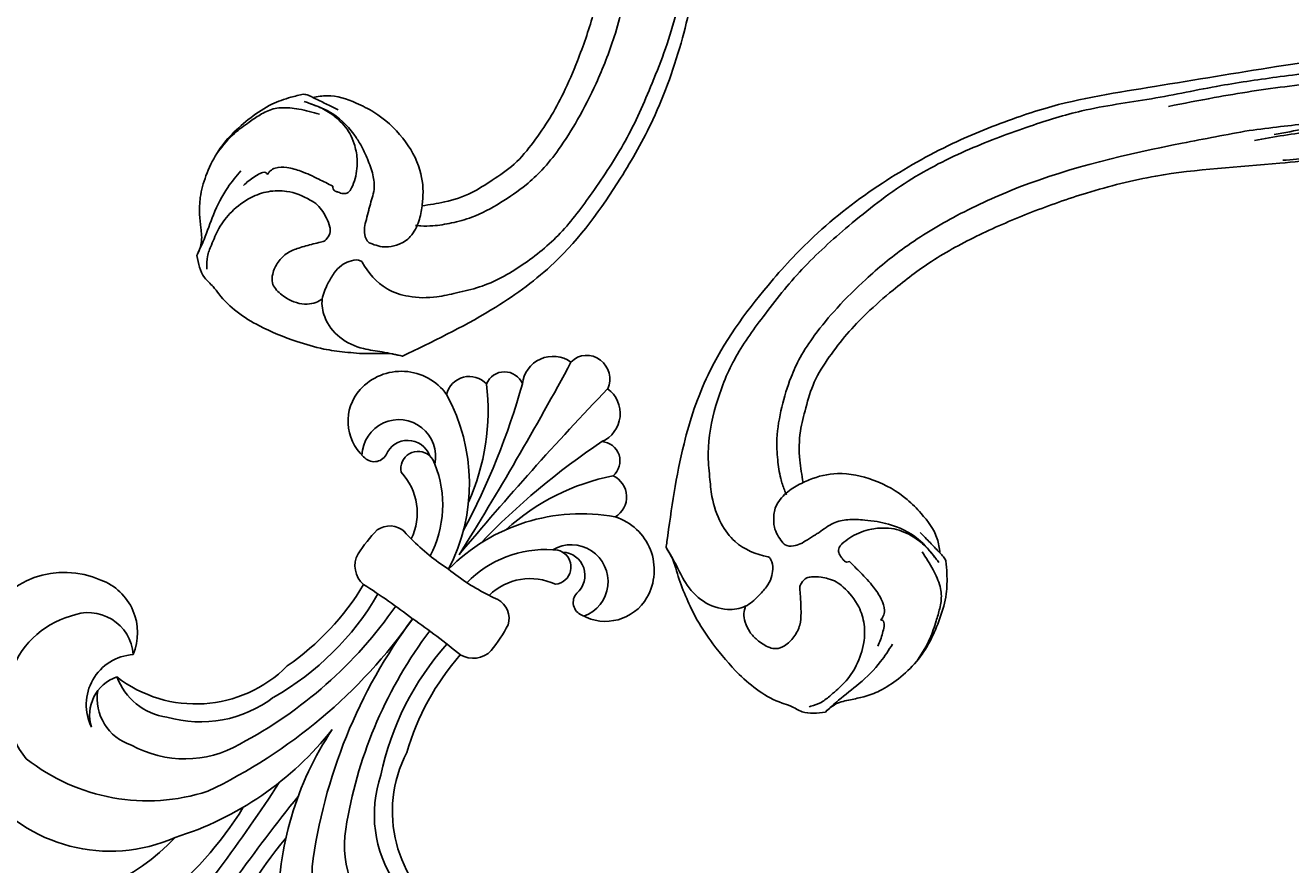
# Model space of a CAD drawing. Units: millimetres. Extents: x 484 to 6784, y 1005 to 2490.
# Drawn here: x 3175 to 3357, y 1434 to 1555 of the extents above; entities that cross this region are included whole.
import ezdxf

# ---------------------------------------------------------------- set-up
doc = ezdxf.new("R2010")
doc.units = ezdxf.units.MM
doc.linetypes.add('ACAD_ISO07W100', pattern=[3, 0, -3])
for name, color, linetype in [('2018-圖筆規範-輪廓線', 8, 'Continuous'), ('H&k Decorate detail1', 8, 'Continuous'), ('H-06.木作(細線)', 8, 'Continuous'), ('H-08.木作(細線)', 8, 'Continuous')]:
    doc.layers.add(name, color=color, linetype=linetype)
doc.layers.add('logo', color=8, linetype='Continuous', plot=False)
doc.styles.get("Standard").update_dxf_attribs({"font": 'arial.ttf'})

# ---------------------------------------------------------------- blocks, each defined once
blk = doc.blocks.new('WC-6317L')
for centre, radius, start, end in [((10.08, -17.51), 20.21, 119.9116, 179.5734), ((-10.08, -17.51), 20.21, 0.4266, 60.0884), ((-12.4, -23.6), 6.64, 69.9824, 229.4611), ((12.4, -23.6), 6.64, 310.5389, 110.0176), ((-18.56, -33.43), 5.12, 68.8827, 231.6124), ((18.56, -33.43), 5.12, 308.3876, 111.1173), ((-38.5, -61.75), 29.53, 7.0593, 55.4219), ((38.5, -61.75), 29.53, 124.5781, 172.9407), ((-29.21, -69.71), 23.12, 30.0715, 107.1022), ((29.21, -69.71), 23.12, 72.8978, 149.9285), ((-30.07, -66.43), 19.73, 107.5186, 182.136), ((30.38, -66.47), 19.67, 358.1184, 73.3816), ((-24.96, -70.37), 7.28, 117.5451, 230.1039), ((-24.87, -68.62), 5.83, 126.2506, 215.0045), ((24.87, -68.62), 5.83, 324.9955, 53.7494), ((24.96, -70.37), 7.28, 309.8961, 62.4549), ((-37.01, -69.26), 12.95, 170.6848, 257.8927), ((32.25, -65.71), 17.85, 294.7544, 355.4807), ((-29.02, -90.53), 18.58, 8.7205, 91.9578), ((29.02, -90.53), 18.58, 88.0422, 171.2795), ((-37.54, -74.09), 8.13, 254.3918, 346.7099), ((37.54, -74.09), 8.13, 193.2901, 285.6082), ((-46.16, -100.34), 37.68, 354.902, 19.5708), ((46.16, -100.34), 37.68, 160.4292, 185.098), ((-8.32, -107.27), 3.6, 94.8772, 172.5296), ((8.32, -107.27), 3.6, 7.4704, 85.1228), ((10.31, -107.96), 22.23, 177.0131, 188.4443), ((-10.31, -107.96), 22.23, 351.5557, 2.9869), ((-8.7, -110.21), 3.15, 198.8207, 277.2135), ((8.7, -110.21), 3.15, 262.7865, 341.1793), ((-15.35, -111.61), 8.53, 280.6706, 350.1737), ((-1.83, -143.49), 30.85, 99.5274, 102.1078), ((1.83, -143.49), 30.85, 77.8922, 80.4726), ((15.35, -111.61), 8.53, 189.8263, 259.3294), ((-18.7, -125.52), 6.93, 96.5067, 185.7376), ((-18.99, -120.56), 1.99, 354.1606, 104.2334), ((18.99, -120.56), 1.99, 75.7666, 185.8394), ((18.7, -125.52), 6.93, 354.2624, 83.4933), ((-12.1, -121.87), 2.5, 131.6924, 275.1284), ((12.1, -121.87), 2.5, 264.8716, 48.3076), ((-13.74, -121.56), 3.37, 166.2732, 303.6287), ((13.74, -121.56), 3.37, 236.3713, 13.7268), ((-17.6, -125.32), 8.04, 186.3608, 288.4462), ((17.6, -125.32), 8.04, 251.5538, 353.6392), ((-11.95, -134.26), 3.37, 157.1158, 281.274), ((11.95, -134.26), 3.37, 258.726, 22.8842), ((-8.58, -138.25), 2.8, 165.8099, 302.183), ((8.58, -138.25), 2.8, 237.817, 14.1901), ((-3.25, -142.85), 4.44, 149.8303, 269.7026), ((3.25, -142.85), 4.44, 270.2974, 30.1697), ((-0.19, -146.9), 3.11, 187.1916, 273.5863), ((-0.03, -146.62), 3.38, 270.5884, 348.6336)]:
    blk.add_arc(centre, radius, start, end)
at = {"layer": 'H&k Decorate detail1'}
for centre, radius, start, end in [((-48.46, -43.65), 46.48, 0.701, 34.4432), ((48.46, -43.65), 46.48, 145.5568, 179.299), ((-41.36, -55.05), 36.12, 9.5783, 46.9685), ((41.36, -55.05), 36.12, 133.0315, 170.4217), ((-252.57, -60.67), 251.2, 357.1014, 4.0152), ((252.57, -60.67), 251.2, 175.9848, 182.8986), ((-53.77, -63.44), 50.13, 355.4164, 16.6939), ((53.77, -63.44), 50.13, 163.3061, 184.5836), ((-30.03, -67.19), 12.91, 104.628, 218.0078), ((-32.11, -82.86), 28.18, 35.9818, 92.3853), ((32.11, -82.86), 28.18, 87.6147, 144.0182), ((30.03, -67.19), 12.91, 321.9922, 75.372), ((-46.39, -85.91), 46.42, 2.241, 36.7654), ((46.39, -85.91), 46.42, 143.2346, 177.759), ((-24.39, -71.93), 7.07, 71.3367, 153.3658), ((-24, -80.9), 15.78, 23.8488, 83.1962), ((24, -80.9), 15.78, 96.8038, 156.1512), ((24.39, -71.93), 7.07, 26.6342, 108.6633), ((-76.63, -102.92), 76.64, 359.3006, 28.5395), ((76.63, -102.92), 76.64, 151.4605, 180.6994), ((-24.62, -79.5), 9.06, 61.9807, 123.7082), ((24.62, -79.5), 9.06, 56.2918, 118.0193), ((-26.32, -87.96), 17.5, 16.9071, 70.1065), ((26.32, -87.96), 17.5, 109.8935, 163.0929), ((-66.75, -102.64), 63.72, 358.8905, 26.1853), ((66.75, -102.64), 63.72, 153.8147, 181.1095), ((-34.62, -71.76), 6.52, 211.2306, 319.9268), ((34.62, -71.76), 6.52, 220.0732, 328.7694), ((-46.93, -99.72), 40.98, 354.2837, 24.2769), ((46.93, -99.72), 40.98, 155.7231, 185.7163), ((-2.26, 2.68), 106.56, 266.571, 271.2132), ((2.26, 2.68), 106.56, 268.7868, 273.429), ((-26.62, -108.63), 26.93, 295.435, 351.3143), ((-18.96, -110.4), 15.84, 302.1844, 351.7494), ((-1.83, -143.49), 30.85, 86.5909, 99.5274), ((1.83, -143.49), 30.85, 80.4726, 93.4091), ((26.62, -108.63), 26.93, 188.6857, 244.565), ((18.96, -110.4), 15.84, 188.2506, 237.8156), ((-492.92, -81), 494.12, 352.29, 356.021), ((492.92, -81), 494.12, 183.979, 187.71), ((-15.39, -121.65), 5.32, 146.0239, 336.0524), ((-106.36, -103.97), 105.81, 339.7369, 352.1459), ((106.36, -103.97), 105.81, 187.8541, 200.2631), ((15.39, -121.65), 5.32, 203.9476, 33.9761), ((-35.07, -115.57), 32.39, 317.2407, 348.1576), ((35.07, -115.57), 32.39, 191.8424, 222.7593), ((-12.1, -121.87), 2.5, 275.1284, 309.0861), ((12.1, -121.87), 2.5, 230.9139, 264.8716)]:
    blk.add_arc(centre, radius, start, end, dxfattribs=at)
at = {"insert": (0.12, -1.43), "char_height": 0.1, "width": 0.6972, "attachment_point": 3}
blk.add_mtext('{\\fﾲￓﾩ\ufffaￅ￩|b0|i0|c136|p49;Good Ware}', dxfattribs=at)
blk = doc.blocks.new('logo')
at = {"layer": 'logo'}
h = blk.add_hatch(color=256, dxfattribs=at)
edge = h.paths.add_edge_path()
edge.add_ellipse((0, 1), major_axis=(0.323, 0.566), ratio=0.659111, start_angle=263.85756, end_angle=429.82505)
edge.add_arc((0, 1), 0.399, 258.99674, 261.058)
edge.add_ellipse((0, 1), major_axis=(0.314, 0.551), ratio=0.659838, start_angle=263.24299, end_angle=428.51951, ccw=False)
edge.add_arc((0, 0), 0.0433, 263.99618, 282.4455)
edge = h.paths.add_edge_path()
edge.add_ellipse((0, 1), major_axis=(0.314, 0.551), ratio=0.659838, start_angle=70.27444, end_angle=262.83939, ccw=False)
edge.add_arc((0, 1), 0.237, 245.23231, 248.25565, ccw=False)
edge.add_ellipse((0, 1), major_axis=(0.323, 0.566), ratio=0.659111, start_angle=71.19986, end_angle=263.58748)
edge.add_arc((0, 0), 0.0389, 266.46583, 288.3928, ccw=False)
edge = h.paths.add_edge_path(flags=17)
edge.add_line((0, 1), (0, 1))
edge.add_arc((0, 1), 0.399, 261.058, 296.46993, ccw=False)
edge.add_ellipse((0, 1), major_axis=(0.314, 0.551), ratio=0.659838, start_angle=68.51951, end_angle=70.27444)
edge.add_arc((0, 1), 0.237, 248.25565, 287.73285)
edge.add_arc((0, 1), 0.155, 119.27349, 139.70057)
edge.add_arc((0, 1), 0.526, 137.2638, 146.32964)
edge.add_arc((1, 0), 0.794, 150.49544, 153.13315)
edge.add_arc((0, 0), 0.799, 100.81859, 103.20768, ccw=False)
edge.add_arc((0, 1), 0.325, 138.92308, 148.89478, ccw=False)
edge.add_arc((1, 0), 0.758, 124.46569, 138.40018, ccw=False)
edge = h.paths.add_edge_path()
edge.add_arc((0, 1), 0.237, 233.35956, 245.23231)
edge.add_ellipse((0, 1), major_axis=(0.323, 0.566), ratio=0.659111, start_angle=69.82505, end_angle=71.19986, ccw=False)
edge.add_arc((0, 1), 0.399, 251.19228, 258.99674, ccw=False)
h.paths.add_polyline_path([(0, 1, -0.021859), (0, 1, -0.004955), (0, 1, 0.012967), (0, 1, 0.223317), (0, 1, 0.425243), (0, 1, 0.393247), (0, 1, -0.084558), (0, 1, 0.019194), (0, 1, 0.004726), (0, 1, 0.021148), (0, 1, -0.080721), (0, 1, -0.104113), (0, 1, -0.094873), (0, 1, -0.207877), (0, 1, -0.223034), (0, 1, -0.16869)], flags=17)
h.paths.add_polyline_path([(0, 1, 0.088592), (0, 1, 0.140724), (0, 1, -0.012272), (0, 1, -0.041532), (0, 1, 0.005558), (0, 1, -0.187874)], flags=17)
h.paths.add_polyline_path([(0, 1, 0.011592), (0, 1, 0.056884), (0, 1, -0.271208), (0, 1, -0.679677), (0, 1, -0.290071), (0, 1, -0.103922), (0, 1, 0.053349), (0, 1, -0.004508), (0, 1, 0.220604), (0, 1, -0.015501), (0, 1, 0.008768), (0, 1, 0.029539), (0, 1, 1.009367)], flags=17)
h.paths.add_polyline_path([(0, 1, -0.008928), (0, 1, -0.347678), (0, 1, 0.00727), (0, 1, -0.035606), (0, 1, 0.01139), (0, 1, 0.012101), (0, 1, 0.461639)], flags=17)
h.paths.add_polyline_path([(0, 1, 0.433181), (0, 1, 0.04486), (0, 1, -0.026783), (0, 1, -0.142026), (0, 1, -0.307429), (0, 1, -0.953401), (0, 1, 0.069613), (0, 1, 0.042891), (0, 1, -0.067719), (0, 1, 0.893379)], flags=17)
h.paths.add_polyline_path([(0, 1, -0.009243), (0, 1, -0.026651), (0, 1, 0.013684), (0, 1, 0.174326), (0, 1, 0.391287), (0, 1, 0.210555), (0, 1), (0, 1, 0.001326), (0, 1, -0.005065), (0, 1, -0.027528), (0, 1, -0.195292), (0, 1, -0.659298)], flags=17)
h.paths.add_polyline_path([(0, 1, 0.023127), (0, 1, 0.184672), (0, 1, 0.098355), (0, 1, -0.009788), (0, 1, -0.240413)], flags=17)
h.paths.add_polyline_path([(0, 1, -0.002039), (0, 1, 0.07599), (0, 1, 0.108431), (0, 1, -0.004552), (0, 1, -0.028332), (0, 1, -0.123708)], flags=17)
h.paths.add_polyline_path([(0, 1, -0.55173), (0, 1, -0.18979), (0, 1, -0.013881), (0, 1, 0.011039), (0, 1, 0.022162), (0, 1, -0.010966), (0, 1, -0.001761), (0, 1, 0.034744), (0, 1, 0.086103), (0, 1, 0.506659), (0, 1, 0.355205), (0, 1, 0.093422), (0, 1, 0.017263), (0, 1, -0.31391)], flags=17)
h.paths.add_polyline_path([(0, 1, -0.009702), (0, 1, -0.004936), (0, 1, -0.035369), (0, 1, -0.002587), (0, 1, 0.014405), (0, 1, -0.020509)], flags=17)
h.paths.add_polyline_path([(0, 1, -0.007857), (0, 1, 0.009702), (0, 1, 0.020509), (0, 1, 0.000681), (0, 1, -0.002588), (0, 0, -0.013713), (0, 1, -0.01198)], flags=17)
h.paths.add_polyline_path([(0, 0, -0.036579), (0, 1, 0.01198), (0, 1, 0.013411), (0, 0, 0.001089), (0, 0, 0.015933), (0, 0, -0.190203), (0, 0, -0.266161), (0, 0, -0.207317), (0, 0, -0.064593), (0, 0, -0.001017), (0, 1, -0.000681), (0, 1, 0.152538), (0, 0, 0.230241), (0, 0, 0.234095), (0, 0, 0.172717), (0, 0, 0.028132), (0, 0, -0.014352), (0, 0, 0.062016), (0, 0, 0.349487), (0, 0, 0.392407), (0, 1, 0.130108), (0, 1, 0.001865), (0, 1, -0.054721), (0, 1, 0.014593), (0, 1, 0.007857), (0, 1, -0.01108), (0, 1, -0.100678), (0, 1, -0.349203), (0, 1, -0.402437), (0, 0, -0.009974), (0, 0, 0.613372), (0, 0, 0.175713), (0, 0, -0.002484), (0, 0, -0.463644), (0, 0, -0.513768), (0, 0, -0.075052), (0, 0, 0.007944)], flags=17)
h.paths.add_polyline_path([(0, 0, -0.062016), (0, 0, -0.007786), (0, 0, 0.027572), (0, 0, 0.0582), (0, 0, 0.26466), (0, 0, 0.315327), (0, 0, -0.025867), (0, 0, -0.380363), (0, 0, -0.153954), (0, 0, -0.090831)], flags=17)
h.paths.add_polyline_path([(0, 0, 0.336432), (0, 0, 0.025867), (0, 0, 0.026394), (0, 0, -0.025927), (0, 0, -0.173285), (0, 0, -0.685315), (0, 0, -0.491027), (0, 0, -0.040547), (0, 0, 0.025927), (0, 0, 0.139653), (0, 0, 1.004843)], flags=17)
h.paths.add_polyline_path([(0, 1, 0.143839), (0, 1, 0.069213), (0, 1, -0.088592), (0, 1, 0.404636)], flags=17)
h.paths.add_polyline_path([(0, 1, -0.01627), (0, 1, -0.069213), (0, 1, 0.037626), (0, 1, -0.082213), (0, 1, 0.004306), (0, 1, 0.008989), (0, 1, -0.006474), (0, 1, -0.136946), (0, 1, 0.054668)], flags=17)
for points in [[(0, 1, 0.019194), (0, 1, 0.004726), (0, 1, -0.044587), (0, 1, -0.07623), (0, 1, -0.235864), (0, 1, -0.450297), (0, 1, -0.16869), (0, 1, -0.021859), (0, 1, -0.004955), (0, 1, 0.012967), (0, 1, 0.223317), (0, 1, 0.425243), (0, 1, 0.393247), (0, 1, -0.084558)], [(0, 1, -0.206522), (0, 1, 0.207877), (0, 1, 0.024305), (0, 1, -0.043373)], [(0, 1, -0.011039), (0, 1, -0.017263), (0, 1, 0.004552), (0, 1, 0.002587), (0, 1, 0.035369)]]:
    blk.add_hatch(color=256, dxfattribs=at).paths.add_polyline_path(points)
h = blk.add_hatch(color=256, dxfattribs=at)
h.paths.add_polyline_path([(0, 1, 0.041532), (0, 1, 0.012272), (0, 1, 0.004508), (0, 1, -0.053349), (0, 1, -0.056884), (0, 1, 0.008928)])
h.paths.add_polyline_path([(0, 1, -0.008989), (0, 1, 0.010425), (0, 1, 0.004955), (0, 1, -0.019194)])
h.paths.add_polyline_path([(0, 1, 0.136946), (0, 1, -0.008768), (0, 1, 0.015501)])
h.paths.add_polyline_path([(0, 1, 0.026783), (0, 1, 0.026651), (0, 1, -0.023127), (0, 1, -0.042891)])
h.paths.add_polyline_path([(0, 1, -0.01139), (0, 1, -0.098355), (0, 1, 0.027528), (0, 1, 0.005065), (0, 1, 0.002039)])
h = blk.add_hatch(color=256, dxfattribs=at)
edge = h.paths.add_edge_path()
edge.add_ellipse((0, 1), major_axis=(0.314, 0.551), ratio=0.659838, start_angle=68.51951, end_angle=70.27444, ccw=False)
edge.add_arc((0, 1), 0.399, 258.99674, 261.058, ccw=False)
edge.add_ellipse((0, 1), major_axis=(0.323, 0.566), ratio=0.659111, start_angle=69.82505, end_angle=71.19986)
edge.add_arc((0, 1), 0.237, 245.23231, 248.25565)
blk.add_line((0, 1), (0, 1), dxfattribs=at)
blk.add_line((0, 1), (0, 1), dxfattribs=at)
at = {"layer": 'logo', "lineweight": 0}
blk.add_line((0, 1), (0, 1), dxfattribs=at)
blk.add_line((0, 1), (0, 1), dxfattribs=at)
at = {"layer": 'logo'}
for points in [[(0, 1, 0.200172), (0, 1, -0.066965)], [(0, 1, 0.002733), (0, 1)], [(0, 1, 0.060876), (0, 1, 0.137716), (0, 1, -0.393247), (0, 1, 79.578459)], [(0, 1, -0.425243), (0, 1, -0.223317), (0, 1, -0.027703), (0, 1, 0.082213), (0, 1, -0.037626), (0, 1, -0.143839), (0, 1, -0.872775)], [(0, 1, 0.089367), (0, 1, 0.028397)], [(0, 1, 0.039578), (0, 1, 0.021193), (0, 1, 0.700396)], [(0, 1, 0.021148), (0, 1, 0.658186)], [(0, 1, -0.434531), (0, 1, -0.16869), (0, 1, 0.909183)], [(0, 1, -0.056349), (0, 1, 0.070229), (0, 1, 0.769245)], [(0, 1, -0.105013), (0, 1, 0.404636), (0, 1, 1.743742)], [(0, 1, 0.216717), (0, 1, 0.638327)], [(0, 1, -0.329321), (0, 1, -0.679677), (0, 1, 0.415871)], [(0, 1, -0.290071), (0, 1, -0.539799), (0, 1, 0.00727), (0, 1, -1.51475)], [(0, 1, 0.187874), (0, 1, 0.783226)], [(0, 1, -0.026083), (0, 1, -1.009367), (0, 1, 0.624773)], [(0, 1, -0.416943), (0, 1, 0.828532)], [(0, 1, -0.513007), (0, 1, -1.702754)], [(0, 1, -0.015466), (0, 1, 0.608014)], [(0, 1, -0.338614), (0, 1, -0.659298), (0, 1, -0.100316), (0, 1, 0.893379), (0, 1, 0.433181), (0, 1, 0.289299), (0, 1, 0.081086), (0, 1, -0.684784)], [(0, 1, -0.210555), (0, 1, -0.391287), (0, 1, -0.174326), (0, 1, -0.110406), (0, 1, 0.953401), (0, 1)], [(0, 1, 0.307429), (0, 1, 0.446432), (0, 1, 0.145269), (0, 1, -0.214979)], [(0, 1, 0.059536), (0, 1, 0.18979), (0, 1, 0.55173), (0, 1, 0.38162), (0, 0, -0.007944), (0, 0, -0.007944)], [(0, 0, -0.035926), (0, 0, -0.172717), (0, 0, -0.234095), (0, 0, -0.230241), (0, 0, -0.17359), (0, 1)], [(0, 1, 0.111049), (0, 1, 0.147976), (0, 1, 0.393525)], [(0, 1, 0.086103), (0, 1, 0.506659), (0, 1, 0.355205), (0, 1, 0.113269), (0, 1, 0.583131)], [(0, 1, 0.016972), (0, 0, -0.190203), (0, 0, -0.266161), (0, 0, -0.290937), (0, 1, 0.211969)], [(0, 1, -0.035274), (0, 1, -0.003626), (0, 1, 0.389489)], [(0, 1, -0.130108), (0, 1, -0.392407), (0, 0, -0.420619), (0, 0, -0.420619)], [(0, 1, -0.023063), (0, 1, -0.100678), (0, 1, -0.349203), (0, 1, -0.402437), (0, 0, -0.247136)], [(0, 0, -0.175713), (0, 0, -0.613372), (0, 0)], [(0, 1, 0.241802), (0, 1, 0.575938)], [(0, 0, 0.009974), (0, 0, 0.009974)], [(0, 0, 0.090831), (0, 0, 0.169704), (0, 0)], [(0, 0, 0.513768), (0, 0, 0.463644), (0, 0, 0.463644)], [(0, 0, -0.075052), (0, 0)], [(0, 0, -0.166662), (0, 0, -0.70739)]]:
    blk.add_lwpolyline(points, format="xyb", dxfattribs=at)
at = {"layer": 'logo', "lineweight": 0}
for centre, radius, start, end in [((0, 1), 0.0345, 330.44396, 85.99132), ((0, 1), 0.227, 292.23667, 335.222), ((0, 1), 0.581, 283.4362, 286.61732), ((0, 1), 0.187, 179.54831, 182.07819), ((0, 1), 0.256, 281.55387, 286.63221), ((0, 0), 0.406, 108.69584, 111.20893), ((3, -4), 5.41, 114.07039, 114.474), ((0, 1), 0.256, 299.16087, 307.12047), ((0, 1), 0.262, 310.20086, 329.88565), ((0, 1), 0.0613, 327.27994, 74.75788), ((0, 1), 0.137, 82.22764, 160.44886), ((0, 1), 0.581, 279.48024, 283.4362), ((0, 1), 0.187, 109.83802, 179.54831), ((0, 1), 0.136, 244.37576, 335.62597), ((0, 1), 0.0627, 337.30852, 63.01001), ((0, 0), 0.103, 81.5328, 111.18472), ((3, -4), 5.41, 113.64287, 114.07039), ((0, 1), 0.256, 286.63221, 299.16087), ((0, 0), 0.406, 111.20893, 114.55321), ((0, 1), 0.187, 183.20941, 185.00998), ((0, 0), 0.577, 112.99817, 115.53742), ((0, 0), 0.29, 94.03737, 117.03352), ((0, 1), 0.0267, 8.50985, 85.50725), ((0, 1), 0.111, 267.17501, 354.86171), ((0, 0), 0.0251, 327.19937, 93.29452), ((0, 0), 0.0241, 86.75602, 126.61951), ((-1, 0), 1.36, 4.22664, 4.79591), ((-1, 0), 1.36, 3.67682, 5.49741), ((0, 1), 0.187, 185.00998, 193.38953), ((0, 0), 0.577, 115.53742, 118.28294), ((0, 0), 0.281, 122.37402, 125.44738), ((0, 0), 0.273, 124.97613, 186.87898), ((0, 0), 0.545, 7.54291, 8.14878), ((1, 1), 0.32, 186.78971, 186.94575), ((0, 0), 0.329, 122.09656, 156.78822), ((0, 2), 0.875, 285.31087, 288.86325), ((0, 0), 0.462, 102.25666, 104.26615), ((0, 1), 0.131, 121.80363, 128.57159), ((0, 1), 0.101, 147.82947, 328.89781), ((-1, 1), 0.874, 336.95897, 339.61543), ((0, 1), 0.114, 23.28519, 36.30794), ((0, 1), 0.116, 281.76526, 342.46144), ((0, 1), 0.0664, 143.30478, 280.11702), ((0, 1), 0.11, 60.18609, 124.88983), ((0, 1), 0.114, 36.30794, 60.04003), ((0, 1), 0.116, 342.46144, 354.67645), ((0, 1), 0.286, 163.36783, 164.40097), ((0, 1), 0.131, 40.85046, 90.61205), ((0, 1), 0.13, 31.69606, 41.20895), ((0, 1), 0.131, 38.03812, 40.85046), ((0, 1), 0.286, 163.36783, 164.40097), ((0, 1), 0.116, 342.46144, 354.67645), ((0, 1), 0.114, 23.28519, 36.30794), ((-1, 1), 0.874, 339.61543, 341.66153), ((-1, 1), 0.874, 339.61543, 341.66153), ((0, 1), 0.114, 306.5995, 23.28519), ((2, -3), 4.02, 115.89936, 117.56561), ((0, 1), 0.0383, 297.535, 305.69187), ((0, 1), 0.211, 240.93811, 243.54842), ((-1, 2), 1.97, 292.29143, 295.06453), ((0, 1), 0.13, 292.57645, 31.69606), ((-1, 2), 1.97, 291.82411, 292.29143), ((0, 1), 0.155, 239.21941, 256.60152), ((0, 1), 0.321, 258.87005, 283.6239), ((1, 1), 0.32, 182.44531, 183.48862), ((0, 1), 0.581, 272.98878, 279.48024), ((0, 1), 0.211, 243.54842, 271.75689), ((0, 0), 0.406, 114.55321, 116.77663), ((0, 1), 0.187, 182.07819, 183.20941), ((0, 1), 0.256, 273.45121, 281.55387), ((0, 1), 0.321, 283.6239, 284.21674), ((1, 1), 0.32, 183.48862, 186.78971), ((0, 0), 0.329, 117.39682, 122.09656), ((0, 1), 0.0622, 70.67896, 164.3644), ((0, 1), 0.064, 167.09192, 177.36611), ((0, 0), 0.117, 96.28097, 102.41777), ((0, 1), 0.0419, 133.7672, 166.10091), ((0, 1), 0.0367, 83.49639, 151.85224), ((0, 1), 0.0217, 251.39684, 65.93064), ((0, 0), 0.117, 80.35254, 96.28097), ((0, 1), 0.0419, 166.10091, 175.92485), ((0, 0), 0.123, 80.82279, 96.31926), ((0, 1), 0.0353, 243.92629, 51.03406), ((0, 0), 0.123, 96.31926, 101.61865), ((0, 1), 0.064, 183.47272, 225.32498), ((0, 1), 0.0383, 275.06594, 297.535), ((0, 1), 0.211, 238.69501, 240.93811), ((0, 1), 0.0419, 175.92485, 229.9973), ((0, 0), 0.117, 96.28097, 102.41777), ((0, 1), 0.064, 177.36611, 183.47272), ((0, 0), 0.123, 96.31926, 101.61865), ((0, 1), 0.0419, 166.10091, 175.92485), ((0, 1), 0.064, 177.36611, 183.47272), ((0, 0), 0.117, 102.41777, 105.55365), ((0, 1), 0.0386, 98.60463, 138.15974), ((0, 1), 0.027, 151.64247, 237.12153), ((0, 1), 0.0459, 234.58586, 282.14672), ((-1, 2), 1.97, 291.5203, 291.82411), ((0, 1), 0.155, 238.05855, 239.21941), ((0, 1), 0.064, 225.32498, 231.63237), ((0, 1), 0.0383, 230.86464, 275.06594), ((0, 1), 0.0177, 105.75255, 239.33976), ((0, 0), 0.123, 101.61865, 103.73682), ((0, 1), 0.226, 95.64848, 115.89946), ((0, 1), 0.286, 131.32661, 163.36783), ((0, 1), 0.131, 38.03812, 40.85046), ((0, 1), 0.13, 31.69606, 41.20895), ((-1, 1), 0.874, 341.66153, 342.93543), ((0, 1), 0.291, 117.43284, 159.99428), ((0, 1), 0.101, 81.24388, 113.98479), ((0, 1), 0.286, 115.48938, 131.32661), ((0, 1), 0.226, 95.64848, 115.89946), ((0, 1), 0.0392, 258.55019, 346.67021), ((0, 1), 0.226, 115.89946, 119.62788), ((0, 1), 0.286, 115.48938, 131.32661), ((1, 0), 0.935, 112.64858, 121.26776), ((0, 1), 0.618, 283.27444, 302.07394), ((0, 0), 0.799, 99.8317, 100.81859), ((0, 1), 0.325, 148.89478, 150.95476), ((0, 0), 0.462, 104.26615, 105.74977), ((0, 1), 0.131, 90.61205, 121.80363), ((0, 2), 0.875, 288.86325, 301.37978), ((0, 0), 0.799, 100.81859, 103.20768), ((1, 0), 0.794, 153.13315, 154.26871), ((0, 0), 0.462, 105.74977, 110.14825), ((0, 1), 0.325, 148.89478, 150.95476), ((0, 0), 0.462, 105.74977, 110.14825), ((1, 0), 0.794, 154.26871, 155.35183), ((-1, 1), 0.5, 339.92958, 350.14136), ((0, 1), 0.225, 324.21419, 341.65106), ((0, 1), 0.111, 272.2715, 325.35734), ((0, 1), 0.0336, 149.76878, 246.73644), ((0, 1), 0.292, 119.85227, 158.15261), ((0, 0), 0.462, 110.14825, 115.15718), ((1, 0), 0.794, 153.13315, 154.26871), ((0, 0), 0.799, 103.20768, 106.17924), ((0, 1), 0.28, 114.73617, 165.0904), ((0, 1), 0.0374, 171.83477, 263.98385), ((0, 1), 0.146, 267.58444, 353.45274), ((0, 1), 0.325, 150.95476, 170.28805), ((1, 0), 0.758, 124.46569, 138.40018), ((0, 1), 0.399, 251.19228, 296.46993), ((0, 1), 0.155, 119.27349, 139.70057), ((0, 1), 0.526, 137.2638, 146.32964), ((1, 0), 0.794, 150.49544, 153.13315), ((0, 0), 0.799, 100.81859, 103.20768), ((0, 1), 0.325, 138.92308, 148.89478), ((0, 0), 0.113, 165.27667, 167.5624), ((0, 0), 0.0148, 48.98775, 148.48579), ((0, 0), 0.016, 301.30373, 50.07426), ((0, 1), 0.0724, 235.2903, 252.45866), ((0, 0), 0.166, 155.20302, 207.06659), ((1, 0), 0.32, 175.94934, 185.55578), ((0, 1), 0.136, 244.37576, 258.57062), ((1, 0), 0.32, 175.94934, 185.55578), ((0, 0), 0.038, 179.29215, 192.61564), ((0, 0), 0.142, 192.91541, 252.21146), ((0, 0), 0.106, 252.02832, 322.0343), ((0, 0), 0.104, 219.3152, 312.34946), ((0, 0), 0.143, 189.15546, 227.68181), ((0, 0), 0.0389, 177.69163, 252.06991), ((0, 0), 0.0248, 345.86404, 166.41764), ((0, 0), 0.0433, 213.0653, 252.38889), ((0, 0), 0.0192, 85.25049, 222.94417), ((0, 0), 0.0263, 331.25062, 75.8597), ((0, 0), 0.0917, 317.73654, 327.02424), ((0, 0), 0.0433, 252.38889, 295.424), ((0, 0), 0.0389, 252.06991, 306.69195)]:
    blk.add_arc(centre, radius, start, end, dxfattribs=at)
at = {"layer": 'logo'}
for major_axis, ratio in [((0.314, 0.551), 0.659838), ((0.323, 0.566), 0.659111)]:
    blk.add_ellipse((0, 1), major_axis=major_axis, ratio=ratio, dxfattribs=at)
at = {"layer": 'logo', "insert": (0, 0), "char_height": 0.0564, "width": 0.764, "attachment_point": 1}
blk.add_mtext('{\\fVerdana|b0|i1|c0|p34;GOODWARE}', dxfattribs=at)
blk = doc.blocks.new('SE-21220L')
at = {"layer": '2018-圖筆規範-輪廓線'}
blk.add_open_spline([(-35.23, 181.33), (-35.34, 181.46), (-35.56, 181.78), (-35.78, 182.1), (-35.87, 182.23), (-36.15, 182.36), (-36.9, 182.72), (-38.2, 183.4), (-39.74, 184.39), (-41.33, 185.57), (-43.09, 187.2), (-44.81, 189.46), (-46.38, 192.25), (-47.18, 194.72), (-47.24, 196.17), (-47.25, 196.58), (-47.23, 198.11), (-47.21, 199.96), (-47.04, 202), (-46.73, 202.86), (-46.42, 204.11), (-45.66, 205.82), (-44.4, 207.9), (-42.92, 209.31), (-41.04, 210.69), (-39.01, 211.73), (-36.64, 212.88), (-34.73, 213.57), (-32.9, 213.95), (-31.02, 213.84), (-29.64, 213.51), (-29, 213.35), (-28.51, 213.31), (-26.89, 213.18), (-24.15, 211.68), (-21.67, 209.55), (-19.83, 207.19), (-18.65, 204.81), (-17.99, 201.26), (-18.31, 197.65), (-19.52, 195.56), (-19.88, 194.94), (-19.46, 194.75), (-18.4, 194.27), (-15.83, 194.26), (-9.47, 194.76), (-4.39, 197.5), (-0.52, 199.58), (-0.58, 200.28), (-0.73, 202.05), (-0.46, 203.81), (-0.29, 204.87), (-0.24, 205.72), (-0.12, 207.87), (0.87, 210.42), (2.49, 212.94), (4.48, 214.76), (7.23, 215.69), (9.68, 215.74), (12.07, 215.38), (13.65, 213.89), (14.25, 212.78), (14.46, 212.39), (14.68, 212.3), (15.22, 212.08), (15.65, 211.69), (15.91, 211.45), (16.89, 212.22), (22.11, 216.34), (32.23, 223.85), (45.94, 233.38), (56.32, 240.92), (65.43, 245.42), (73.42, 248.79), (84.45, 251.76), (95.71, 253.17), (108.29, 252.54), (120.21, 250.56), (132.33, 244.35), (138.93, 239.28), (142.74, 236.36), (142.96, 236.18), (143.19, 236.01), (143.41, 235.84), (143.47, 235.57), (143.58, 235.07), (144.04, 233.46), (145.39, 231.3), (146.58, 228.22), (147.76, 224.91), (148.48, 220.62), (149, 214.88), (148.26, 209.85), (146.53, 206.76), (146.07, 204.56), (144.63, 203.47), (143.7, 202.77), (143.05, 202.74), (141.65, 202.69), (139.92, 201.51), (138.08, 200.34), (135.75, 199.26), (132.7, 198.69), (128.01, 198.55), (123.39, 200.19), (119.39, 202.41), (117.38, 204.41), (116.33, 205.63), (115.98, 206.11), (115.87, 206.33), (115.78, 206.8), (115.77, 207.28), (115.77, 207.54), (115.35, 208.09), (114.07, 209.82), (113.66, 213.02), (113.63, 217.29), (114.94, 221.78), (117.76, 226.08), (120.8, 227.95), (122.41, 228.53), (122.72, 228.64), (122.09, 229.54), (120.68, 231.59), (118.07, 234.19), (114.74, 236.13), (111.36, 238.07), (107.31, 238.96), (103.17, 239.55), (98.7, 239.68), (93.33, 239.33), (86.72, 238.53), (79.32, 236.33), (71.7, 233.36), (63.58, 229.54), (52.97, 223.32), (43.03, 214.33), (34.18, 207.62), (28.96, 201.56), (25.08, 196.75), (20.03, 192.82), (15.76, 191.09), (12.65, 190.32), (10.71, 190.24), (10, 190.21), (8.58, 189.54), (5.82, 188.23), (1.8, 185.86), (-2.77, 183.23), (-8.14, 180.95), (-13.66, 179.17), (-17.63, 178.01), (-20.49, 177.83), (-22.92, 178.06), (-26.21, 178.33), (-28.68, 178.85), (-29.99, 179.12), (-30.62, 179.22), (-31.7, 179.39), (-33.53, 179.99), (-34.7, 180.72), (-35.26, 181.36), (-35.28, 181.38)], degree=3, knots=[0, 0, 0, 0, 0.689972, 1.159174, 1.159174, 1.159174, 2.099249, 3.63464, 5.574954, 7.579877, 9.565644, 12.755845, 16.040741, 19.15972, 20.392406, 20.392406, 20.392406, 24.993111, 25.957549, 26.491679, 27.70906, 29.834545, 32.081109, 34.971581, 35.884377, 39.055899, 41.792408, 43.805378, 45.110486, 47.38536, 49.371495, 49.371495, 49.371495, 50.820473, 54.216131, 58.464312, 60.603794, 63.155089, 66.339662, 71.380185, 73.540696, 73.540696, 73.540696, 74.909677, 77.023088, 81.090117, 93.99037, 93.99037, 93.99037, 96.101739, 99.304291, 99.304291, 99.304291, 101.838863, 105.753277, 107.31357, 110.825408, 113.580665, 115.803271, 118.165856, 120.616163, 121.956038, 121.956038, 121.956038, 122.659778, 123.692935, 123.692935, 123.692935, 127.40407, 143.638949, 161.473981, 177.59269, 181.946744, 191.919281, 203.551545, 216.115801, 225.77442, 241.320547, 251.880452, 266.259421, 266.259421, 266.259421, 267.103802, 267.103802, 267.103802, 267.925647, 268.661463, 272.105186, 275.480499, 278.553248, 282.620235, 288.465552, 295.926335, 297.251698, 299.084276, 302.431333, 302.431333, 302.431333, 304.344296, 306.553609, 308.508838, 310.942295, 314.174106, 317.780968, 324.887435, 328.521724, 331.436633, 333.33028, 333.33028, 333.33028, 334.018516, 334.774153, 334.774153, 334.774153, 336.83836, 341.180329, 344.045747, 349.675764, 354.92711, 359.112018, 360.07382, 360.07382, 360.07382, 363.361758, 367.531262, 370.990959, 374.900386, 379.141193, 383.310445, 387.443588, 392.515855, 399.455285, 407.387688, 415.581408, 423.994417, 434.287339, 452.313586, 464.112859, 467.422994, 476.277444, 482.627884, 486.315266, 490.039353, 492.158172, 492.158172, 492.158172, 496.866242, 501.316495, 506.139778, 512.684385, 518.75945, 523.555079, 525.002037, 527.333748, 530.861577, 534.895877, 534.895877, 534.895877, 536.781081, 538.176801, 540.674219, 540.745115, 540.745115, 540.745115, 540.745115], dxfattribs=at)
at = {"layer": 'H-06.木作(細線)'}
for points, knots in [([(16.76, 209.98), (17.95, 210.97), (20.57, 213.15), (25.91, 217.04), (32.21, 221.89), (39.85, 227.53), (48.04, 232.72), (55.53, 238.43), (63.66, 242.6), (71.91, 246.32), (81.52, 249.4), (91.49, 250.5), (101.11, 250.95), (109.57, 249.89), (117.32, 248.59), (123.91, 245.62), (128.84, 242.29), (131.63, 238.84), (133.86, 236.18), (135.39, 233.06), (136.04, 228.8), (134.84, 225.96), (133.82, 224.49), (133.8, 224.46)], [0, 0, 0, 0, 4.651756, 10.217026, 19.808005, 28.503168, 38.701632, 48.877995, 56.673053, 66.036493, 76.039498, 86.787885, 96.018736, 104.874876, 112.327309, 119.464307, 126.42587, 129.873203, 132.741463, 136.829271, 140.13185, 145.394449, 145.493616, 145.493616, 145.493616, 145.493616]), ([(133.8, 224.46), (133.79, 224.29), (133.84, 223.67), (134.58, 222.8), (135.66, 221.96), (137.17, 221.56), (139.04, 221.48), (141.36, 221.55), (143.8, 223.36), (145.34, 226.49), (145.19, 230.02), (144.1, 233), (143.64, 234.87), (143.41, 235.84)], [0.664125, 0.664125, 0.664125, 0.664125, 1.175828, 2.551969, 3.818498, 5.306629, 7.095062, 9.47599, 12.060462, 15.751213, 19.51659, 22.27876, 25.277579, 25.277579, 25.277579, 25.277579]), ([(13.65, 204.25), (14.23, 204.74), (16.03, 206.27), (18.99, 209.15), (23.22, 212.76), (27.8, 216.4), (33.83, 221.28), (40.19, 225.82), (45.12, 229.09), (46.99, 230.32)], [0.384153, 0.384153, 0.384153, 0.384153, 2.655207, 7.46689, 12.756105, 19.335455, 25.018029, 36.026626, 42.757533, 42.757533, 42.757533, 42.757533]), ([(141.16, 221.76), (141.49, 221.59), (142.17, 221.2), (142.94, 220.09), (143.44, 218.69), (143.43, 216.92), (143.15, 215.38), (142.34, 214.13), (140.99, 213.62), (139.29, 213.59), (137.48, 214.19), (136.03, 215.51), (134.91, 216.78), (134.06, 217.77), (133.57, 218.36), (132.86, 218.53), (132.11, 218.58), (131.22, 217.97), (130.53, 217.18), (129.83, 216.16), (129.31, 215.07), (129.09, 213.03), (129.3, 210.46), (130.71, 207.78), (132.84, 205.73), (135.59, 204.34), (138.64, 203.73), (141.1, 203.96), (143.13, 204.05), (144.2, 204.65), (144.76, 204.89), (144.84, 204.93)], [0.487517, 0.487517, 0.487517, 0.487517, 1.590695, 2.835385, 4.416252, 5.993066, 8.105907, 9.027118, 10.308288, 12.197818, 14.087908, 15.8572, 18.016079, 19.134419, 19.83921, 20.206933, 21.286277, 21.96596, 23.360283, 24.436188, 25.661923, 26.920283, 30.551642, 33.214517, 35.825622, 39.307699, 42.322709, 44.986628, 46.732552, 48.327204, 48.5806, 48.5806, 48.5806, 48.5806]), ([(14.46, 212.39), (13.98, 212.53), (12.89, 212.87), (11.02, 212.98), (9.41, 212.43), (8.24, 211.67), (7.32, 210.57), (6.58, 209.04), (6.14, 206.88), (6.04, 204), (6.84, 200.17), (9.23, 196.55), (12.18, 194.09), (16.84, 192.14), (20.47, 193.68), (22.86, 195.13)], [0, 0, 0, 0, 1.518414, 3.402409, 5.504012, 6.526747, 7.547344, 9.754001, 11.542666, 14.136033, 18.346125, 23.072777, 26.808402, 29.80971, 37.689275, 37.689275, 37.689275, 37.689275]), ([(117.5, 209.47), (117.7, 208.46), (118.06, 206.6), (118.88, 204.46), (119.97, 202.85), (121.37, 201.83), (123.3, 200.78), (125.73, 199.5), (127.77, 199), (128.97, 198.78)], [0, 0, 0, 0, 3.089022, 5.68273, 6.813018, 8.882546, 10.752998, 13.442832, 17.060608, 17.060608, 17.060608, 17.060608]), ([(15.16, 201.09), (15.97, 201.47), (17.82, 202.33), (21.35, 204), (23.5, 206.11), (24.92, 207.27)], [0.683468, 0.683468, 0.683468, 0.683468, 3.367224, 6.818138, 12.308043, 12.308043, 12.308043, 12.308043]), ([(-0.29, 204.87), (-0.22, 203.77), (-0.06, 201.45), (1.45, 198.24), (3.64, 195.24), (6.1, 193.22), (8.46, 191.97), (10.43, 191.28), (14.64, 190.73), (17.9, 192.13), (20.47, 193.37)], [0, 0, 0, 0, 3.286641, 6.912101, 10.449414, 14.400282, 16.300052, 18.464589, 20.621246, 28.858752, 28.858752, 28.858752, 28.858752]), ([(16.22, 200.06), (17.37, 200.52), (19.88, 201.57), (22.12, 203.13), (23.35, 203.99)], [0.990433, 0.990433, 0.990433, 0.990433, 4.68515, 9.151206, 9.151206, 9.151206, 9.151206]), ([(17.27, 199.42), (17.74, 199.58), (18.91, 200.02), (19.99, 200.66), (20.66, 201.05)], [0.614378, 0.614378, 0.614378, 0.614378, 2.080247, 4.37497, 4.37497, 4.37497, 4.37497]), ([(-21.29, 193.74), (-20.86, 193.49), (-19.76, 192.87), (-17.55, 192.57), (-14.78, 192.7), (-11.35, 193.01), (-6.22, 194.44), (-2.54, 196.5), (-0.12, 197.87)], [0, 0, 0, 0, 1.475962, 3.785972, 6.529959, 9.804527, 14.092853, 22.396234, 22.396234, 22.396234, 22.396234]), ([(-23.54, 192.97), (-22.94, 192.54), (-21.19, 191.29), (-16.29, 190.35), (-8.23, 190.92), (-2.53, 194.26), (0.77, 196.21)], [0, 0, 0, 0, 2.195998, 6.400901, 14.584225, 25.914169, 25.914169, 25.914169, 25.914169]), ([(-25.61, 189.02), (-24.25, 188.08), (-20.32, 185.38), (-12.59, 185.65), (-4.11, 188.4), (1.1, 191.22), (4.09, 192.85)], [0, 0, 0, 0, 4.900425, 14.08282, 21.604483, 31.772742, 31.772742, 31.772742, 31.772742])]:
    blk.add_open_spline(points, degree=3, knots=knots, dxfattribs=at)
for points in [[(125.66, 229.07), (125.39, 229.77), (124.6, 231.34), (123.03, 233.55), (120.97, 235.8), (117.24, 238.57), (113.28, 240.71), (110.35, 241.81), (106.6, 242.63), (101.53, 243.16), (95.66, 243.2), (88.45, 242.53), (79.84, 240.53), (70.58, 237.15), (49.31, 225.14), (41.14, 219.66)], [(120.18, 218.54), (121.9, 220.29), (123.71, 221.38), (126.14, 221.9), (126.74, 222.03), (128.08, 222.33), (129.24, 222.61), (130.14, 223.1), (130.88, 224.07), (130.88, 224.65), (130.2, 226.95), (129.14, 228.15), (128.41, 228.71), (127.44, 229.1), (126.16, 229.28), (124.91, 229.21), (122.72, 228.64), (122.61, 228.6)], [(41.14, 219.66), (37.5, 216.87), (34.15, 214.32), (33.45, 213.83), (31.03, 212.23)], [(27.13, 210.75), (28.19, 209.81), (29.17, 209.76), (30.83, 210.3), (32.54, 211.47), (34.62, 213.07), (38.07, 215.65), (41.59, 218.1)], [(120.18, 218.54), (119.06, 217.13), (118.15, 215.71), (116.61, 211.17), (116.77, 207.36), (116.85, 206.65)], [(125.95, 215.83), (126.3, 216.05), (126.42, 216.48), (126.38, 216.91), (126.23, 217.66), (125.78, 218.21), (125.41, 218.35), (124.96, 218.39), (123.51, 218.22), (120.82, 217.19), (119.1, 215.86), (118.06, 214.65), (116.9, 211.89), (116.6, 209.67), (116.77, 207.36)], [(31.16, 211.73), (32.6, 212.53), (35.21, 214.17), (38.94, 216.7)], [(125.95, 215.83), (125.95, 213.57), (126.08, 210.76), (126.5, 208.71), (127.33, 207.23), (128.02, 206.77), (128.49, 206.66), (128.68, 206.66)], [(-28.24, 212.74), (-26.76, 211.62), (-24.72, 209.11), (-23.88, 206.86), (-24.1, 203.46), (-25.2, 201.37), (-26.26, 200.27), (-26.73, 199.98), (-27.45, 199.98), (-28.1, 200.5), (-28.28, 201.04), (-28.41, 201.84), (-28.59, 202.4), (-29.04, 203.5), (-29.96, 204.69), (-31.01, 205.74), (-32.18, 206.42), (-33.05, 206.75), (-34.51, 206.95), (-35.61, 206.84), (-36.48, 206.37), (-37.07, 205.68), (-37.22, 205.34)], [(-29, 213.35), (-26.59, 212.06), (-25, 210.61), (-23.62, 209), (-22.31, 206.86)], [(31.33, 212.71), (30.59, 213.13), (29.14, 213.38), (27.78, 213.42), (26.4, 213.22), (25.08, 212.35), (24.25, 210.99), (24.05, 209.81), (24.25, 208.31), (25.35, 206.84), (26.46, 205.99), (27.85, 205.52), (29.75, 205.5), (31.46, 206.04), (33.92, 207.8), (36.13, 209.63), (39.16, 211.92), (40.68, 213.17)], [(30.01, 210.48), (30.97, 211.24), (31.33, 212.71)], [(15.91, 211.45), (16.43, 210.85), (16.94, 209.86), (17.04, 209.24), (17.04, 207.99), (16.78, 207.43), (16.56, 207.31), (15.67, 207.33), (15.19, 207.51), (14.39, 208.09), (14.14, 208.38)], [(115.77, 207.54), (115.77, 208.42), (115.74, 210.31), (115.75, 211.62)], [(-23.62, 208.52), (-22.48, 206.46), (-21.79, 204.04), (-21.71, 201.44)], [(16.17, 209.12), (16.05, 209.26), (15.56, 209.31), (14.94, 209.07), (14.14, 208.38), (13.71, 207.63), (13.44, 206.04), (13.9, 203.41), (15.21, 201.03), (17.06, 199.52), (18.16, 199.09), (19.69, 198.93), (21.33, 199.18), (23.29, 200.19), (24.74, 201.62), (25.68, 202.66)], [(-44.23, 204.62), (-42.87, 205.58), (-41.22, 206.44), (-39.8, 206.99), (-38.07, 207.32), (-36.14, 207.33), (-34.77, 207.24), (-34.13, 207.12), (-32.85, 206.69), (-32.87, 206.7)], [(128.68, 206.66), (128.55, 206.51), (128.52, 206.24), (129, 205.62), (129.81, 205.11), (130.7, 204.63), (131.62, 204.24)], [(-44.52, 205.23), (-45.36, 204.67), (-46.03, 203.96), (-46.33, 203.28), (-46.24, 202.71), (-46.04, 202.3), (-45.6, 201.86), (-45.48, 201.8)], [(-45.7, 203.15), (-45.89, 202.97), (-45.89, 202.8), (-45.77, 202.71), (-45.6, 202.73), (-45.53, 202.8), (-45.34, 202.96), (-44.84, 203.26), (-44.39, 203.52), (-43.93, 203.86), (-43.21, 204.36), (-42.29, 204.86), (-40.77, 205.41), (-39.67, 205.58), (-37.22, 205.34), (-34.2, 203.92), (-32.21, 202.24), (-31.05, 200.48), (-30.96, 200.12), (-30.71, 198.47), (-30.84, 197.15), (-31.17, 196.45), (-32.18, 195.59), (-33.66, 194.82), (-34.55, 194.56), (-35.82, 194.39), (-36.71, 194.3), (-37.05, 194.22), (-37.73, 193.94), (-39.02, 192.8), (-39.44, 191.67), (-39.56, 191.02), (-39.56, 190.31)], [(-24.64, 197.3), (-23.58, 198.56), (-22.75, 200.29), (-22.55, 201.85), (-23.12, 205.67)], [(-22.96, 203.31), (-22.72, 201.84), (-25.35, 196.44)], [(143.7, 202.77), (141.15, 202.65), (137.35, 202.27), (132.9, 202.36), (129.91, 202.96)], [(-47.25, 196.58), (-46.9, 199), (-46, 201.09)], [(-25.76, 193), (-23.93, 192.97), (-21.4, 193.81), (-19.6, 195.71), (-18.86, 197.15), (-18.25, 199.85)], [(-0.52, 199.58), (-0.05, 197.67), (0.9, 196.03), (2, 194.74)], [(-19.88, 194.94), (-21.36, 193.55), (-22.64, 192.94), (-24.34, 192.7), (-25.99, 192.77), (-26.38, 192.97), (-26.69, 193.41), (-26.72, 194.26), (-26.41, 195.01), (-25.73, 195.95), (-25.35, 196.44)], [(-25.76, 193), (-25.99, 193.06), (-26.22, 193.27), (-26.32, 193.39), (-26.42, 193.69), (-26.42, 194.02)], [(10, 190.21), (9.12, 190.28), (8.19, 190.52), (6.9, 191.03), (5.48, 191.92), (3.77, 193.08), (2, 194.74)], [(-35.87, 182.23), (-36.25, 183.19), (-36.61, 184.18), (-36.71, 185.12), (-36.72, 186.5), (-36.57, 187.88), (-36, 188.98), (-35.31, 189.96), (-34.73, 190.6), (-34.43, 190.93), (-33.71, 191.56), (-32.98, 192.04), (-31.95, 192.47), (-30.77, 192.66), (-29.94, 192.66), (-29.19, 192.34), (-28.78, 191.89), (-28.49, 191.08), (-28.28, 190.09), (-28.19, 189.23), (-27.84, 188.08), (-26.91, 186.7), (-24.53, 184.78), (-22.45, 183.55), (-19.14, 182.57), (-14.88, 182.32), (-10.47, 182.94), (-7.07, 183.88), (-2.74, 185.72), (6.9, 191.03)], [(-39.56, 190.31), (-39.39, 188.82), (-38.35, 186.63)], [(-39.49, 191.75), (-38.91, 190.9), (-37.66, 190), (-35.79, 189.28)], [(-36.94, 183.49), (-39.44, 186.13), (-40.89, 189.25)]]:
    blk.add_spline(points, degree=3, dxfattribs=at)
at = {"layer": 'H-08.木作(細線)', "xscale": 0.002, "yscale": 0.002, "zscale": 0.002}
blk.add_blockref('logo', (143.41, 235.84), dxfattribs=at)

msp = doc.modelspace()

# ---------------------------------------------------------------- linework, layer by layer
at = {"color": 8, "linetype": 'ACAD_ISO07W100', "ltscale": 4}
msp.add_circle((3434.26, 1749.53), 450.37, dxfattribs=at)

# ---------------------------------------------------------------- block references
at = {"xscale": -1, "rotation": 144.0273383749162}
msp.add_blockref('WC-6317L', (3169.54, 1385.17), dxfattribs=at)
at = {"layer": 'H-08.木作(細線)', "rotation": 243.422652439762}
msp.add_blockref('SE-21220L', (3082.33, 1740.92), dxfattribs=at)
at = {"layer": 'H-08.木作(細線)', "xscale": -1, "rotation": 44.57734756023798}
msp.add_blockref('SE-21220L', (3534.83, 1412.16), dxfattribs=at)

doc.saveas('drawing.dxf')
